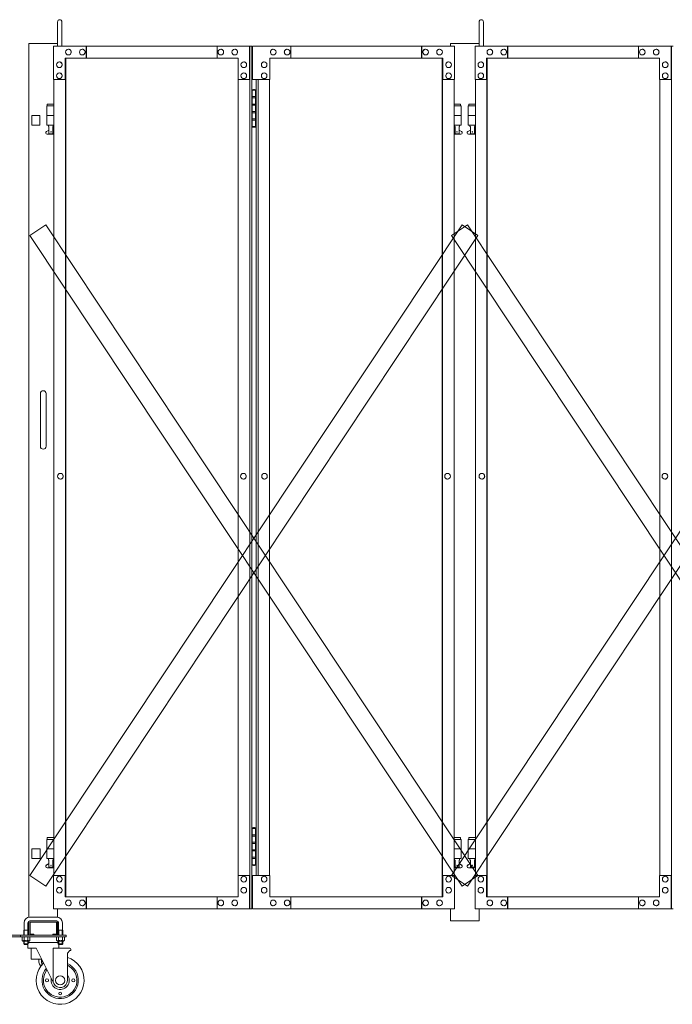
# Model space of a CAD drawing. Units: millimetres. Extents: x 989 to 14047, y 201 to 8411.
# Drawn here: x 7518 to 8881, y 240 to 2294 of the extents above; entities that cross this region are included whole.
import ezdxf

# ---------------------------------------------------------------- set-up
doc = ezdxf.new("R2010")
doc.units = ezdxf.units.MM
doc.layers.add('実線', color=3, linetype='Continuous', lineweight=18)
doc.layers.add('細線', color=4, linetype='Continuous', lineweight=9)

msp = doc.modelspace()

# ---------------------------------------------------------------- linework, layer by layer
at = {"layer": '実線', "ltscale": 0.05}
for p, q in [((7597.5, 2239), (7597.5, 2289.5)), ((7606.5, 2239), (7606.5, 2289.5)), ((8477.3, 2239), (8477.3, 2289.5)), ((8486.3, 2239), (8486.3, 2289.5)), ((7537.5, 2244), (7537.5, 421.8)), ((7597.5, 2244), (7537.5, 2244)), ((8417.3, 2244), (8417.3, 2239)), ((8477.3, 2244), (8417.3, 2244)), ((7543.5, 2094), (7543.5, 2074)), ((7543.5, 2094), (7560.5, 2094)), ((7560.5, 2094), (7560.5, 2074)), ((7543.5, 2074), (7560.5, 2074)), ((7561.5, 1514), (7561.5, 1459)), ((7573.5, 1514), (7573.5, 1459)), ((7561.5, 1404), (7561.5, 1459)), ((7573.5, 1404), (7573.5, 1459)), ((7561, 564), (7544, 564)), ((7544, 564), (7544, 544)), ((7561, 564), (7561, 544)), ((7544, 544), (7561, 544)), ((7597.5, 439), (7597.5, 421.8)), ((8417.3, 439), (8417.3, 414)), ((8477.3, 439), (8477.3, 414)), ((7537.5, 411), (7537.5, 387)), ((7595.5, 422), (7539.5, 422)), ((7539.5, 414), (7595.5, 414)), ((7540, 387), (7540, 411)), ((7540.5, 411.5), (7567.5, 411.5)), ((7594.5, 411.5), (7567.5, 411.5)), ((7595, 387), (7595, 411)), ((7597.5, 411), (7597.5, 387)), ((8417.3, 414), (8477.3, 414)), ((7527.5, 395), (7526.7, 393.7)), ((7526.7, 393.7), (7526.7, 384)), ((7527.5, 410), (7527.5, 395)), ((7527.5, 395), (7535.5, 395)), ((7527.7, 395), (7527.7, 384)), ((7535.2, 395), (7535.2, 384)), ((7535.5, 410), (7535.5, 395)), ((7535.5, 395), (7536.3, 393.7)), ((7536.3, 393.7), (7536.3, 384)), ((7599.5, 395), (7598.7, 393.7)), ((7598.7, 393.7), (7598.7, 384)), ((7599.5, 410), (7599.5, 395)), ((7607.5, 395), (7599.5, 395)), ((7599.7, 395), (7599.7, 384)), ((7607.2, 395), (7607.2, 384)), ((7607.5, 410), (7607.5, 395)), ((7607.5, 395), (7608.3, 393.7)), ((7608.3, 393.7), (7608.3, 384)), ((7425, 384), (7520, 384)), ((7425, 381), (7520, 381)), ((7520, 384), (7615, 384)), ((7520, 381), (7520, 384)), ((7520, 381), (7615, 381)), ((7523.4, 381), (7523.4, 373.3)), ((7523.4, 381), (7531.5, 381)), ((7524.5, 372.7), (7523.4, 373.3)), ((7524.5, 372.7), (7531.5, 372.7)), ((7524.5, 372.7), (7524.5, 372.5)), ((7525.4, 372.7), (7525.4, 372.7)), ((7525.4, 372.7), (7525.8, 372.7)), ((7525.5, 371.5), (7531.5, 371.5)), ((7525.8, 372.7), (7526.1, 372.7)), ((7526.1, 372.7), (7526.4, 372.8)), ((7526.4, 372.8), (7526.7, 372.8)), ((7526.7, 372.8), (7527, 372.9)), ((7526.7, 371.5), (7526.7, 366)), ((7527, 372.9), (7527.2, 373)), ((7527.2, 373), (7527.3, 373.1)), ((7527.3, 373.1), (7527.4, 373.2)), ((7527.4, 381), (7527.4, 373.3)), ((7527.4, 373.3), (7527.4, 373.3)), ((7527.4, 373.3), (7527.5, 373.2)), ((7527.4, 373.2), (7527.4, 373.3)), ((7527.5, 373.2), (7527.7, 373.1)), ((7527.7, 373.1), (7528, 373)), ((7527.7, 371.5), (7527.7, 365)), ((7528, 373), (7528.4, 372.9)), ((7528.4, 372.9), (7528.9, 372.8)), ((7528.9, 372.8), (7529.5, 372.8)), ((7529.5, 372.8), (7530.1, 372.7)), ((7530.1, 372.7), (7530.8, 372.7)), ((7530.8, 372.7), (7531.5, 372.7)), ((7539.6, 381), (7531.5, 381)), ((7531.5, 372.7), (7531.5, 372.7)), ((7531.5, 372.7), (7532.2, 372.7)), ((7538.5, 372.7), (7531.5, 372.7)), ((7537.5, 371.5), (7531.5, 371.5)), ((7532.2, 372.7), (7532.9, 372.7)), ((7532.9, 372.7), (7533.5, 372.8)), ((7533.5, 372.8), (7534.1, 372.8)), ((7534.1, 372.8), (7534.6, 372.9)), ((7534.6, 372.9), (7535, 373)), ((7535, 373), (7535.3, 373.1)), ((7535.2, 371.5), (7535.2, 365)), ((7535.3, 373.1), (7535.5, 373.2)), ((7535.5, 381), (7535.5, 373.3)), ((7535.5, 373.2), (7535.5, 373.3)), ((7535.5, 373.3), (7535.5, 373.3)), ((7535.5, 373.3), (7535.6, 373.2)), ((7535.6, 373.2), (7535.7, 373.1)), ((7535.7, 373.1), (7535.8, 373)), ((7535.8, 373), (7536, 372.9)), ((7536, 372.9), (7536.3, 372.8)), ((7536.3, 372.8), (7536.5, 372.8)), ((7536.3, 371.5), (7536.3, 366)), ((7536.5, 372.8), (7536.9, 372.7)), ((7536.9, 372.7), (7537.2, 372.7)), ((7537.2, 372.7), (7537.5, 372.7)), ((7538.5, 372.7), (7539.6, 373.3)), ((7538.5, 372.7), (7538.5, 372.5)), ((7539.6, 381), (7539.6, 373.3)), ((7540.5, 386.5), (7547.5, 386.5)), ((7540.5, 384), (7594.5, 384)), ((7547.5, 384), (7547.5, 386.5)), ((7587.5, 384), (7587.5, 386.5)), ((7594.5, 386.5), (7587.5, 386.5)), ((7595.4, 381), (7595.4, 373.3)), ((7595.4, 381), (7603.5, 381)), ((7596.5, 372.7), (7595.4, 373.3)), ((7596.5, 372.7), (7603.5, 372.7)), ((7596.5, 372.7), (7596.5, 372.5)), ((7597.4, 372.7), (7597.4, 372.7)), ((7597.4, 372.7), (7597.8, 372.7)), ((7597.5, 371.5), (7603.5, 371.5)), ((7597.8, 372.7), (7598.1, 372.7)), ((7598.1, 372.7), (7598.4, 372.8)), ((7598.4, 372.8), (7598.7, 372.8)), ((7598.7, 372.8), (7599, 372.9)), ((7598.7, 371.5), (7598.7, 366)), ((7599, 372.9), (7599.2, 373)), ((7599.2, 373), (7599.3, 373.1)), ((7599.3, 373.1), (7599.4, 373.2)), ((7599.4, 381), (7599.4, 373.3)), ((7599.4, 373.3), (7599.4, 373.3)), ((7599.4, 373.3), (7599.5, 373.2)), ((7599.4, 373.2), (7599.4, 373.3)), ((7599.5, 373.2), (7599.7, 373.1)), ((7599.7, 373.1), (7600, 373)), ((7599.7, 371.5), (7599.7, 365)), ((7600, 373), (7600.4, 372.9)), ((7600.4, 372.9), (7600.9, 372.8)), ((7600.9, 372.8), (7601.5, 372.8)), ((7601.5, 372.8), (7602.1, 372.7)), ((7602.1, 372.7), (7602.8, 372.7)), ((7602.8, 372.7), (7603.5, 372.7)), ((7611.6, 381), (7603.5, 381)), ((7603.5, 372.7), (7603.5, 372.7)), ((7603.5, 372.7), (7604.2, 372.7)), ((7610.5, 372.7), (7603.5, 372.7)), ((7609.5, 371.5), (7603.5, 371.5)), ((7604.2, 372.7), (7604.9, 372.7)), ((7604.9, 372.7), (7605.5, 372.8)), ((7605.5, 372.8), (7606.1, 372.8)), ((7606.1, 372.8), (7606.6, 372.9)), ((7606.6, 372.9), (7607, 373)), ((7607, 373), (7607.3, 373.1)), ((7607.2, 371.5), (7607.2, 365)), ((7607.3, 373.1), (7607.5, 373.2)), ((7607.5, 381), (7607.5, 373.3)), ((7607.5, 373.2), (7607.5, 373.3)), ((7607.5, 373.3), (7607.5, 373.3)), ((7607.5, 373.3), (7607.6, 373.2)), ((7607.6, 373.2), (7607.7, 373.1)), ((7607.7, 373.1), (7607.8, 373)), ((7607.8, 373), (7608, 372.9)), ((7608, 372.9), (7608.3, 372.8)), ((7608.3, 372.8), (7608.5, 372.8)), ((7608.3, 371.5), (7608.3, 366)), ((7608.5, 372.8), (7608.9, 372.7)), ((7608.9, 372.7), (7609.2, 372.7)), ((7609.2, 372.7), (7609.5, 372.7)), ((7610.5, 372.7), (7611.6, 373.3)), ((7610.5, 372.7), (7610.5, 372.5)), ((7611.6, 381), (7611.6, 373.3)), ((7615, 381), (7615, 384)), ((7536.3, 366), (7526.7, 366)), ((7527.7, 365), (7526.7, 366)), ((7527.7, 365), (7535.2, 365)), ((7535, 365), (7535, 357)), ((7552.8, 357), (7535, 357)), ((7535.2, 365), (7536.3, 366)), ((7598.7, 369), (7536.3, 369)), ((7542.5, 357), (7542.5, 334)), ((7552.8, 357), (7589.3, 283.3)), ((7622.8, 357), (7588.3, 357)), ((7588.3, 285.5), (7588.3, 357)), ((7598.7, 366), (7608.3, 366)), ((7599.7, 365), (7598.7, 366)), ((7607.2, 365), (7599.7, 365)), ((7600, 365), (7600, 357)), ((7607.2, 365), (7608.3, 366)), ((7622.8, 352), (7617.8, 347)), ((7624.8, 352), (7622.8, 352)), ((7624.8, 355), (7624.8, 352)), ((7564.2, 334), (7542.5, 334)), ((7558.5, 334), (7558.5, 328)), ((7563.5, 328), (7563.5, 334)), ((7617.8, 290), (7617.8, 347)), ((7564.5, 322.2), (7564.5, 327))]:
    msp.add_line(p, q, dxfattribs=at)
at = {"layer": '実線'}
for p, q in [((7589.1, 2239), (8002.9, 2239)), ((7589.1, 2239), (7589.1, 2169)), ((7656.9, 2214), (7656.9, 2239)), ((7657.5, 2239), (7657.5, 2214)), ((7930.5, 2214), (7930.5, 2239)), ((7998.3, 2169), (7998.3, 2239)), ((7998.9, 439), (7998.9, 2239)), ((8002.9, 2239), (8002.9, 439)), ((8425.7, 2239), (8004.6, 2239)), ((8004.6, 2169), (8004.6, 2239)), ((8084.3, 2214), (8084.3, 2239)), ((8357.3, 2239), (8357.3, 2214)), ((8357.9, 2214), (8357.9, 2239)), ((8425.7, 2239), (8425.7, 2169)), ((8468.9, 2239), (8882.7, 2239)), ((8468.9, 2239), (8468.9, 2169)), ((8536.7, 2214), (8536.7, 2239)), ((8537.3, 2239), (8537.3, 2214)), ((8810.3, 2214), (8810.3, 2239)), ((8878.1, 2169), (8878.1, 2239)), ((8878.7, 439), (8878.7, 2239)), ((7620.1, 2232.5), (7620, 2232.5)), ((7620.1, 2220.5), (7620, 2220.5)), ((7649.1, 2232.5), (7649, 2232.5)), ((7649.1, 2220.5), (7649, 2220.5)), ((7938.2, 2232.5), (7938.1, 2232.5)), ((7938.2, 2220.5), (7938.1, 2220.5)), ((7967.3, 2232.5), (7967.2, 2232.5)), ((7967.3, 2220.5), (7967.2, 2220.5)), ((8047.5, 2232.5), (8047.6, 2232.5)), ((8047.5, 2220.5), (8047.6, 2220.5)), ((8076.5, 2232.5), (8076.7, 2232.5)), ((8076.5, 2220.5), (8076.7, 2220.5)), ((8365.6, 2232.5), (8365.8, 2232.5)), ((8365.6, 2220.5), (8365.8, 2220.5)), ((8394.7, 2232.5), (8394.8, 2232.5)), ((8394.7, 2220.5), (8394.8, 2220.5)), ((8499.9, 2232.5), (8499.8, 2232.5)), ((8499.9, 2220.5), (8499.8, 2220.5)), ((8529, 2232.5), (8528.8, 2232.5)), ((8529, 2220.5), (8528.8, 2220.5)), ((8818, 2232.5), (8817.9, 2232.5)), ((8818, 2220.5), (8817.9, 2220.5)), ((8847.1, 2232.5), (8847, 2232.5)), ((8847.1, 2220.5), (8847, 2220.5)), ((7601.2, 2206), (7601.1, 2206)), ((7974.1, 2214), (7613.3, 2214)), ((7613.3, 2169), (7613.3, 2214)), ((7613.9, 2214), (7613.9, 464)), ((7614.4, 464), (7614.4, 2214)), ((7974.1, 2214), (7974.1, 2169)), ((7986.2, 2206), (7986.1, 2206)), ((8028.6, 2206), (8028.7, 2206)), ((8040.7, 2214), (8401.5, 2214)), ((8040.7, 2214), (8040.7, 2169)), ((8400.3, 464), (8400.3, 2214)), ((8400.8, 2214), (8400.8, 464)), ((8401.5, 2169), (8401.5, 2214)), ((8413.6, 2206), (8413.7, 2206)), ((8481, 2206), (8480.9, 2206)), ((8853.9, 2214), (8493.1, 2214)), ((8493.1, 2169), (8493.1, 2214)), ((8493.7, 2214), (8493.7, 464)), ((8494.2, 464), (8494.2, 2214)), ((8853.9, 2214), (8853.9, 2169)), ((8866, 2206), (8865.9, 2206)), ((7601.2, 2194), (7601.1, 2194)), ((7601.2, 2183), (7601.1, 2183)), ((7986.2, 2194), (7986.1, 2194)), ((7986.2, 2183), (7986.1, 2183)), ((8028.6, 2194), (8028.7, 2194)), ((8028.6, 2183), (8028.7, 2183)), ((8413.6, 2194), (8413.7, 2194)), ((8413.6, 2183), (8413.7, 2183)), ((8481, 2194), (8480.9, 2194)), ((8481, 2183), (8480.9, 2183)), ((8866, 2194), (8865.9, 2194)), ((8866, 2183), (8865.9, 2183)), ((7589.1, 2169), (7613.9, 2169)), ((7589.7, 2169), (7589.7, 509)), ((7601.2, 2171), (7601.1, 2171)), ((7974.1, 2169), (7998.9, 2169)), ((7974.7, 509), (7974.7, 2169)), ((7986.2, 2171), (7986.1, 2171)), ((8040.7, 2169), (8004.6, 2169)), ((8011.9, 2169), (8011.9, 509)), ((8015.9, 509), (8015.9, 2169)), ((8028.6, 2171), (8028.7, 2171)), ((8040.1, 509), (8040.1, 2169)), ((8425.7, 2169), (8400.8, 2169)), ((8413.6, 2171), (8413.7, 2171)), ((8425.1, 2169), (8425.1, 509)), ((8468.9, 2169), (8493.7, 2169)), ((8469.5, 2169), (8469.5, 509)), ((8481, 2171), (8480.9, 2171)), ((8853.9, 2169), (8878.7, 2169)), ((8854.5, 509), (8854.5, 2169)), ((8866, 2171), (8865.9, 2171)), ((8003.4, 2147), (8002.9, 2147)), ((8003.4, 2131), (8003.4, 2147)), ((8006.4, 2148.5), (8003.9, 2148)), ((8003.9, 2147), (8003.9, 2148)), ((8011.9, 2147), (8003.9, 2147)), ((8003.9, 2071), (8003.9, 2147)), ((8007.4, 2148.5), (8006.4, 2148.5)), ((8007.4, 2148.5), (8008.4, 2148.5)), ((8008.4, 2148.5), (8010.9, 2148)), ((8010.9, 2147), (8010.9, 2148)), ((8010.9, 2147), (8010.9, 2071)), ((7576, 2118), (7576, 2114)), ((7576, 2118), (7589.7, 2118)), ((8010.9, 2131), (8003.4, 2131)), ((8003.4, 2100), (8003.4, 2118)), ((8010.9, 2118), (8003.4, 2118)), ((8011.4, 2133.5), (8003.9, 2133.5)), ((8011.4, 2133.5), (8011.4, 2115.5)), ((8438.8, 2118), (8425.1, 2118)), ((8438.8, 2118), (8438.8, 2114)), ((8455.8, 2118), (8455.8, 2114)), ((8455.8, 2118), (8469.5, 2118)), ((7589.7, 2114), (7575, 2114)), ((7575, 2114), (7575, 2074)), ((8010.9, 2100), (8003.4, 2100)), ((8011.4, 2115.5), (8003.9, 2115.5)), ((8010.9, 2102.5), (8003.9, 2102.5)), ((8011.4, 2102.5), (8010.9, 2102.5)), ((8011.4, 2102.5), (8011.4, 2084.5)), ((8425.1, 2114), (8439.8, 2114)), ((8439.8, 2114), (8439.8, 2074)), ((8469.5, 2114), (8454.8, 2114)), ((8454.8, 2114), (8454.8, 2074)), ((7589.7, 2094), (7575, 2094)), ((8010.9, 2087), (8003.4, 2087)), ((8003.4, 2071), (8003.4, 2087)), ((8011.4, 2084.5), (8003.9, 2084.5)), ((8425.1, 2094), (8439.8, 2094)), ((8469.5, 2094), (8454.8, 2094)), ((7574.1, 2060.6), (7579.2, 2063.4)), ((7589.7, 2074), (7575, 2074)), ((7575.5, 2055), (7589.7, 2055)), ((7578.5, 2074), (7578.5, 2071)), ((7578.5, 2071), (7579.2, 2071)), ((7579.2, 2056), (7579.2, 2071)), ((7579.2, 2056), (7587.7, 2056)), ((7587.7, 2056), (7587.7, 2071)), ((7588.5, 2071), (7587.7, 2071)), ((7589.7, 2062.3), (7587.7, 2063.4)), ((7588.5, 2074), (7588.5, 2071)), ((8002.9, 2071), (8003.4, 2071)), ((8003.9, 2071), (8003.9, 2070)), ((8003.9, 2071), (8011.9, 2071)), ((8006.4, 2069.5), (8003.9, 2070)), ((8007.4, 2069.5), (8006.4, 2069.5)), ((8007.4, 2069.5), (8008.4, 2069.5)), ((8008.4, 2069.5), (8010.9, 2070)), ((8010.9, 2071), (8010.9, 2070)), ((8425.1, 2074), (8439.8, 2074)), ((8425.1, 2062.3), (8427.1, 2063.4)), ((8439.3, 2055), (8425.1, 2055)), ((8426.3, 2074), (8426.3, 2071)), ((8426.3, 2071), (8427.1, 2071)), ((8427.1, 2056), (8427.1, 2071)), ((8435.5, 2056), (8427.1, 2056)), ((8435.5, 2056), (8435.5, 2071)), ((8436.3, 2071), (8435.5, 2071)), ((8440.7, 2060.6), (8435.5, 2063.4)), ((8436.3, 2074), (8436.3, 2071)), ((8453.9, 2060.6), (8459.1, 2063.4)), ((8469.5, 2074), (8454.8, 2074)), ((8455.3, 2055), (8469.5, 2055)), ((8458.3, 2074), (8458.3, 2071)), ((8458.3, 2071), (8459.1, 2071)), ((8459.1, 2056), (8459.1, 2071)), ((8459.1, 2056), (8467.5, 2056)), ((8467.5, 2056), (8467.5, 2071)), ((8468.3, 2071), (8467.5, 2071)), ((8469.5, 2062.3), (8467.5, 2063.4)), ((8468.3, 2074), (8468.3, 2071)), ((7603.4, 1347.5), (7603.3, 1347.5)), ((7603.4, 1335.5), (7603.3, 1335.5)), ((7985.5, 1347.5), (7985.3, 1347.5)), ((7985.5, 1335.5), (7985.3, 1335.5)), ((8029.3, 1347.5), (8029.4, 1347.5)), ((8029.3, 1335.5), (8029.4, 1335.5)), ((8411.4, 1347.5), (8411.5, 1347.5)), ((8411.4, 1335.5), (8411.5, 1335.5)), ((8483.2, 1347.5), (8483.1, 1347.5)), ((8483.2, 1335.5), (8483.1, 1335.5)), ((8865.3, 1347.5), (8865.2, 1347.5)), ((8865.3, 1335.5), (8865.2, 1335.5)), ((8003.4, 607), (8002.9, 607)), ((8003.4, 591), (8003.4, 607)), ((8006.4, 608.5), (8003.9, 608)), ((8003.9, 607), (8003.9, 608)), ((8011.9, 607), (8003.9, 607)), ((8003.9, 531), (8003.9, 607)), ((8007.4, 608.5), (8006.4, 608.5)), ((8007.4, 608.5), (8008.4, 608.5)), ((8008.4, 608.5), (8010.9, 608)), ((8010.9, 607), (8010.9, 608)), ((8010.9, 607), (8010.9, 531)), ((7589.7, 584), (7575, 584)), ((7575, 584), (7575, 544)), ((7576, 588), (7576, 584)), ((7576, 588), (7589.7, 588)), ((8010.9, 591), (8003.4, 591)), ((8003.4, 560), (8003.4, 578)), ((8010.9, 578), (8003.4, 578)), ((8011.4, 593.5), (8003.9, 593.5)), ((8011.4, 575.5), (8003.9, 575.5)), ((8011.4, 593.5), (8011.4, 575.5)), ((8438.8, 588), (8425.1, 588)), ((8425.1, 584), (8439.8, 584)), ((8438.8, 588), (8438.8, 584)), ((8439.8, 584), (8439.8, 544)), ((8469.5, 584), (8454.8, 584)), ((8454.8, 584), (8454.8, 544)), ((8455.8, 588), (8455.8, 584)), ((8455.8, 588), (8469.5, 588)), ((7589.7, 564), (7575, 564)), ((8010.9, 560), (8003.4, 560)), ((8010.9, 562.5), (8003.9, 562.5)), ((8011.4, 562.5), (8010.9, 562.5)), ((8011.4, 562.5), (8011.4, 544.5)), ((8425.1, 564), (8439.8, 564)), ((8469.5, 564), (8454.8, 564)), ((7589.7, 544), (7575, 544)), ((7578.5, 544), (7578.5, 541)), ((7578.5, 541), (7579.2, 541)), ((7579.2, 526), (7579.2, 541)), ((7587.7, 526), (7587.7, 541)), ((7588.5, 541), (7587.7, 541)), ((7588.5, 544), (7588.5, 541)), ((8010.9, 547), (8003.4, 547)), ((8003.4, 531), (8003.4, 547)), ((8011.4, 544.5), (8003.9, 544.5)), ((8425.1, 544), (8439.8, 544)), ((8426.3, 544), (8426.3, 541)), ((8426.3, 541), (8427.1, 541)), ((8427.1, 526), (8427.1, 541)), ((8435.5, 526), (8435.5, 541)), ((8436.3, 541), (8435.5, 541)), ((8436.3, 544), (8436.3, 541)), ((8469.5, 544), (8454.8, 544)), ((8458.3, 544), (8458.3, 541)), ((8458.3, 541), (8459.1, 541)), ((8459.1, 526), (8459.1, 541)), ((8467.5, 526), (8467.5, 541)), ((8468.3, 541), (8467.5, 541)), ((8468.3, 544), (8468.3, 541)), ((7574.1, 530.6), (7579.2, 533.4)), ((7575.5, 525), (7589.7, 525)), ((7579.2, 526), (7587.7, 526)), ((7589.7, 532.3), (7587.7, 533.4)), ((8002.9, 531), (8003.4, 531)), ((8003.9, 531), (8003.9, 530)), ((8003.9, 531), (8011.9, 531)), ((8006.4, 529.5), (8003.9, 530)), ((8007.4, 529.5), (8006.4, 529.5)), ((8007.4, 529.5), (8008.4, 529.5)), ((8008.4, 529.5), (8010.9, 530)), ((8010.9, 531), (8010.9, 530)), ((8425.1, 532.3), (8427.1, 533.4)), ((8439.3, 525), (8425.1, 525)), ((8435.5, 526), (8427.1, 526)), ((8440.7, 530.6), (8435.5, 533.4)), ((8453.9, 530.6), (8459.1, 533.4)), ((8455.3, 525), (8469.5, 525)), ((8459.1, 526), (8467.5, 526)), ((8469.5, 532.3), (8467.5, 533.4)), ((7589.1, 439), (7589.1, 509)), ((7589.1, 509), (7613.9, 509)), ((7601.2, 507), (7601.1, 507)), ((7601.2, 495), (7601.1, 495)), ((7613.3, 509), (7613.3, 464)), ((7974.1, 464), (7974.1, 509)), ((7974.1, 509), (7998.9, 509)), ((7986.2, 507), (7986.1, 507)), ((7986.2, 495), (7986.1, 495)), ((7998.3, 509), (7998.3, 439)), ((8040.7, 509), (8004.6, 509)), ((8004.6, 509), (8004.6, 439)), ((8028.6, 507), (8028.7, 507)), ((8028.6, 495), (8028.7, 495)), ((8040.7, 464), (8040.7, 509)), ((8425.7, 509), (8400.8, 509)), ((8401.5, 509), (8401.5, 464)), ((8413.6, 507), (8413.7, 507)), ((8413.6, 495), (8413.7, 495)), ((8425.7, 439), (8425.7, 509)), ((8468.9, 439), (8468.9, 509)), ((8468.9, 509), (8493.7, 509)), ((8481, 507), (8480.9, 507)), ((8481, 495), (8480.9, 495)), ((8493.1, 509), (8493.1, 464)), ((8853.9, 464), (8853.9, 509)), ((8853.9, 509), (8878.7, 509)), ((8866, 507), (8865.9, 507)), ((8866, 495), (8865.9, 495)), ((8878.1, 509), (8878.1, 439)), ((7601.2, 484), (7601.1, 484)), ((7986.2, 484), (7986.1, 484)), ((8028.6, 484), (8028.7, 484)), ((8413.6, 484), (8413.7, 484)), ((8481, 484), (8480.9, 484)), ((8866, 484), (8865.9, 484)), ((7601.2, 472), (7601.1, 472)), ((7974.1, 464), (7613.3, 464)), ((7620.1, 457.5), (7620, 457.5)), ((7649.1, 457.5), (7649, 457.5)), ((7656.9, 464), (7656.9, 439)), ((7657.5, 439), (7657.5, 464)), ((7930.5, 464), (7930.5, 439)), ((7938.2, 457.5), (7938.1, 457.5)), ((7967.3, 457.5), (7967.2, 457.5)), ((7986.2, 472), (7986.1, 472)), ((8028.6, 472), (8028.7, 472)), ((8040.7, 464), (8401.5, 464)), ((8047.5, 457.5), (8047.6, 457.5)), ((8076.5, 457.5), (8076.7, 457.5)), ((8084.3, 464), (8084.3, 439)), ((8357.3, 439), (8357.3, 464)), ((8357.9, 464), (8357.9, 439)), ((8365.6, 457.5), (8365.8, 457.5)), ((8394.7, 457.5), (8394.8, 457.5)), ((8413.6, 472), (8413.7, 472)), ((8481, 472), (8480.9, 472)), ((8853.9, 464), (8493.1, 464)), ((8499.9, 457.5), (8499.8, 457.5)), ((8529, 457.5), (8528.8, 457.5)), ((8536.7, 464), (8536.7, 439)), ((8537.3, 439), (8537.3, 464)), ((8810.3, 464), (8810.3, 439)), ((8818, 457.5), (8817.9, 457.5)), ((8847.1, 457.5), (8847, 457.5)), ((8866, 472), (8865.9, 472)), ((7589.1, 439), (8002.9, 439)), ((7620.1, 445.5), (7620, 445.5)), ((7649.1, 445.5), (7649, 445.5)), ((7938.2, 445.5), (7938.1, 445.5)), ((7967.3, 445.5), (7967.2, 445.5)), ((8425.7, 439), (8004.6, 439)), ((8047.5, 445.5), (8047.6, 445.5)), ((8076.5, 445.5), (8076.7, 445.5)), ((8365.6, 445.5), (8365.8, 445.5)), ((8394.7, 445.5), (8394.8, 445.5)), ((8468.9, 439), (8882.7, 439)), ((8499.9, 445.5), (8499.8, 445.5)), ((8529, 445.5), (8528.8, 445.5)), ((8818, 445.5), (8817.9, 445.5)), ((8847.1, 445.5), (8847, 445.5))]:
    msp.add_line(p, q, dxfattribs=at)
for centre in [(7583.5, 2060), (8431.3, 2060), (8463.3, 2060), (7583.5, 530), (8431.3, 530), (8463.3, 530)]:
    msp.add_circle(centre, 0.5, dxfattribs=at)
at = {"layer": '実線', "ltscale": 0.05}
for centre, radius in [((7575.3, 290), 3), ((7602.8, 290), 9.5), ((7630.3, 290), 3), ((7602.8, 262.5), 3)]:
    msp.add_circle(centre, radius, dxfattribs=at)
for centre, radius, start, end in [((7602, 2289.5), 4.5, 0, 180), ((8481.8, 2289.5), 4.5, 0, 180), ((7567.5, 1514), 6, 0, 180), ((7567.5, 1404), 6, 180, 0), ((7539.5, 410), 12, 90, 180), ((7539.5, 410), 4, 90, 180), ((7540.5, 411), 3, 90, 180), ((7540.5, 411), 0.5, 90, 180), ((7594.5, 411), 3, 0, 90), ((7594.5, 411), 0.5, 0, 90), ((7595.5, 410), 12, 0, 90), ((7595.5, 410), 4, 0, 90), ((7525.5, 372.5), 1, 180, 270), ((7540.5, 387), 3, 180, 270), ((7537.5, 372.5), 1, 270, 0), ((7540.5, 387), 0.5, 180, 270), ((7594.5, 387), 3, 270, 0), ((7594.5, 387), 0.5, 270, 0), ((7597.5, 372.5), 1, 180, 270), ((7609.5, 372.5), 1, 270, 0), ((7540, 364), 5, 90, 138.3312), ((7595, 364), 5, 41.6688, 90), ((7622.8, 355), 2, 0, 90), ((7602.8, 290), 50, 133.8541, 72.5424), ((7567.5, 327), 3, 113.7195, 180), ((7567.5, 328), 9, 180, 239.6), ((7567.5, 328), 4, 180, 221.4096), ((7602.8, 290), 38, 139.6461, 66.7504), ((7602.8, 290), 35, 141.7735, 64.6231), ((7602.8, 290), 19, 168.5329, 37.8636), ((7602.8, 290), 15, 206.3965, 0)]:
    msp.add_arc(centre, radius, start, end, dxfattribs=at)
at = {"layer": '実線'}
for centre, start, end in [((7575.5, 2058), 118.0725, 270), ((8439.3, 2058), 270, 61.9275), ((8455.3, 2058), 118.0725, 270), ((7575.5, 528), 118.0725, 270), ((8439.3, 528), 270, 61.9275), ((8455.3, 528), 118.0725, 270)]:
    msp.add_arc(centre, 3, start, end, dxfattribs=at)
for centre, major_axis in [((7620, 2226.5), (0, -6)), ((7649, 2226.5), (0, -6)), ((7938.1, 2226.5), (0, -6)), ((7967.2, 2226.5), (0, -6)), ((8499.8, 2226.5), (0, -6)), ((8528.8, 2226.5), (0, -6)), ((8817.9, 2226.5), (0, -6)), ((8847, 2226.5), (0, -6)), ((7601.1, 2200), (0, -6)), ((7986.1, 2200), (0, -6)), ((8480.9, 2200), (0, -6)), ((8865.9, 2200), (0, -6)), ((7601.1, 2177), (0, -6)), ((7986.1, 2177), (0, -6)), ((8480.9, 2177), (0, -6)), ((8865.9, 2177), (0, -6)), ((7603.3, 1341.5), (0, -6)), ((7985.3, 1341.5), (0, -6)), ((8483.1, 1341.5), (0, -6)), ((8865.2, 1341.5), (0, -6)), ((8028.7, 501), (0, 6)), ((8413.7, 501), (0, 6)), ((8028.7, 478), (0, 6)), ((8413.7, 478), (0, 6)), ((8047.6, 451.5), (0, 6)), ((8076.7, 451.5), (0, 6)), ((8365.8, 451.5), (0, 6)), ((8394.8, 451.5), (0, 6))]:
    msp.add_ellipse(centre, major_axis=major_axis, ratio=0.968478, dxfattribs=at)
for centre, major_axis in [((7620.1, 2226.5), (0, -6)), ((7649.1, 2226.5), (0, -6)), ((7938.2, 2226.5), (0, -6)), ((7967.3, 2226.5), (0, -6)), ((8499.9, 2226.5), (0, -6)), ((8529, 2226.5), (0, -6)), ((8818, 2226.5), (0, -6)), ((8847.1, 2226.5), (0, -6)), ((7601.2, 2200), (0, -6)), ((7986.2, 2200), (0, -6)), ((8481, 2200), (0, -6)), ((8866, 2200), (0, -6)), ((7601.2, 2177), (0, -6)), ((7986.2, 2177), (0, -6)), ((8481, 2177), (0, -6)), ((8866, 2177), (0, -6)), ((7603.4, 1341.5), (0, -6)), ((7985.5, 1341.5), (0, -6)), ((8483.2, 1341.5), (0, -6)), ((8865.3, 1341.5), (0, -6)), ((8028.6, 501), (0, 6)), ((8413.6, 501), (0, 6)), ((8028.6, 478), (0, 6)), ((8413.6, 478), (0, 6)), ((8047.5, 451.5), (0, 6)), ((8076.5, 451.5), (0, 6)), ((8365.6, 451.5), (0, 6)), ((8394.7, 451.5), (0, 6))]:
    msp.add_ellipse(centre, major_axis=major_axis, ratio=0.968478, start_param=0, end_param=3.141593, dxfattribs=at)
at = {"layer": '実線', "extrusion": (0, 0, -1)}
for centre, major_axis in [((8047.5, 2226.5), (0, -6)), ((8076.5, 2226.5), (0, -6)), ((8365.6, 2226.5), (0, -6)), ((8394.7, 2226.5), (0, -6)), ((8028.6, 2200), (0, -6)), ((8413.6, 2200), (0, -6)), ((8028.6, 2177), (0, -6)), ((8413.6, 2177), (0, -6)), ((8029.3, 1341.5), (0, -6)), ((8411.4, 1341.5), (0, -6)), ((7601.2, 501), (0, 6)), ((7986.2, 501), (0, 6)), ((8481, 501), (0, 6)), ((8866, 501), (0, 6)), ((7601.2, 478), (0, 6)), ((7986.2, 478), (0, 6)), ((8481, 478), (0, 6)), ((8866, 478), (0, 6)), ((7620.1, 451.5), (0, 6)), ((7649.1, 451.5), (0, 6)), ((7938.2, 451.5), (0, 6)), ((7967.3, 451.5), (0, 6)), ((8499.9, 451.5), (0, 6)), ((8529, 451.5), (0, 6)), ((8818, 451.5), (0, 6)), ((8847.1, 451.5), (0, 6))]:
    msp.add_ellipse(centre, major_axis=major_axis, ratio=0.968478, start_param=0, end_param=3.141593, dxfattribs=at)
for centre, major_axis in [((8047.6, 2226.5), (0, -6)), ((8076.7, 2226.5), (0, -6)), ((8365.8, 2226.5), (0, -6)), ((8394.8, 2226.5), (0, -6)), ((8028.7, 2200), (0, -6)), ((8413.7, 2200), (0, -6)), ((8028.7, 2177), (0, -6)), ((8413.7, 2177), (0, -6)), ((8029.4, 1341.5), (0, -6)), ((8411.5, 1341.5), (0, -6)), ((7601.1, 501), (0, 6)), ((7986.1, 501), (0, 6)), ((8480.9, 501), (0, 6)), ((8865.9, 501), (0, 6)), ((7601.1, 478), (0, 6)), ((7986.1, 478), (0, 6)), ((8480.9, 478), (0, 6)), ((8865.9, 478), (0, 6)), ((7620, 451.5), (0, 6)), ((7649, 451.5), (0, 6)), ((7938.1, 451.5), (0, 6)), ((7967.2, 451.5), (0, 6)), ((8499.8, 451.5), (0, 6)), ((8528.8, 451.5), (0, 6)), ((8817.9, 451.5), (0, 6)), ((8847, 451.5), (0, 6))]:
    msp.add_ellipse(centre, major_axis=major_axis, ratio=0.968478, dxfattribs=at)
at = {"layer": '細線', "ltscale": 0.05}
for p, q in [((7539.8, 1844), (7573.1, 1866.1)), ((7539.8, 508.4), (8441.7, 1866.1)), ((7573.1, 1866.1), (8475, 508.4)), ((8419.6, 1844), (8452.9, 1866.1)), ((8419.6, 508.4), (9321.5, 1866.1)), ((8441.7, 1866.1), (8475, 1844)), ((8452.9, 1866.1), (9354.8, 508.4)), ((8441.7, 486.3), (7539.8, 1844)), ((8475, 1844), (7573.1, 486.3)), ((9321.5, 486.3), (8419.6, 1844)), ((9354.8, 1844), (8452.9, 486.3)), ((7539.8, 508.4), (7573.1, 486.3)), ((8419.6, 508.4), (8452.9, 486.3)), ((8441.7, 486.3), (8475, 508.4))]:
    msp.add_line(p, q, dxfattribs=at)

doc.saveas('drawing.dxf')
